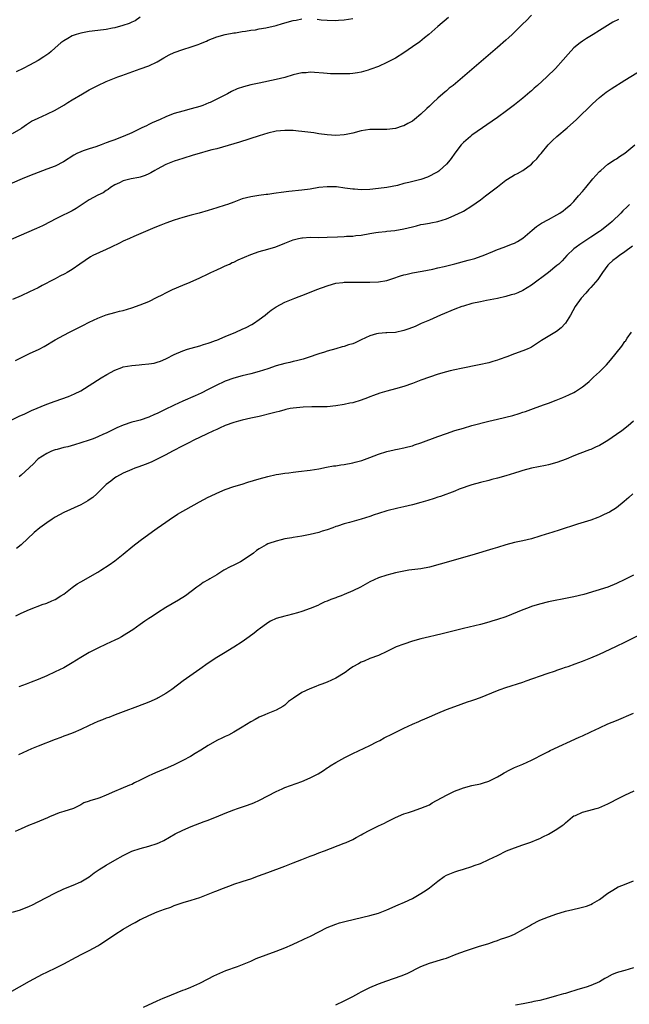
# Model space of a CAD drawing. Units: inches. Extents: x 2556000 to 2559000, y 1527000 to 1530000.
# Drawn here: x 2558461 to 2558604, y 1527739 to 1527970 of the extents above; entities that cross this region are included whole.
import ezdxf

# ---------------------------------------------------------------- set-up
doc = ezdxf.new("R2010")
doc.units = ezdxf.units.IN
doc.header["$MEASUREMENT"] = 0
doc.layers.add('LD25561527_10ft', color=254, linetype='Continuous')

msp = doc.modelspace()

# ---------------------------------------------------------------- linework, layer by layer
at = {"layer": 'LD25561527_10ft'}
for points, elevation in [([(2558581, 1527971.48), (2558579.79, 1527970.21), (2558579, 1527969.47), (2558577, 1527967.5), (2558576.44, 1527967), (2558575.71, 1527966.29), (2558575, 1527965.65), (2558573, 1527963.88), (2558562.57, 1527955), (2558561.68, 1527954.32), (2558561, 1527953.71), (2558560.6, 1527953.4), (2558560.17, 1527953), (2558559, 1527952.02), (2558557.88, 1527951), (2558557, 1527950.15), (2558556.4, 1527949.6), (2558555, 1527948.21), (2558553.5, 1527947), (2558553, 1527946.62), (2558551.96, 1527946.04), (2558551, 1527945.53), (2558550.61, 1527945.39), (2558549, 1527944.9), (2558547, 1527944.65), (2558546.66, 1527944.66), (2558544.66, 1527944.66), (2558543, 1527944.62), (2558541, 1527944.33), (2558539, 1527943.79), (2558537.47, 1527943.47), (2558537, 1527943.35), (2558535, 1527943.26), (2558533, 1527943.4), (2558531, 1527943.64), (2558529.82, 1527943.82), (2558527, 1527944.2), (2558526.24, 1527944.24), (2558525, 1527944.37), (2558523, 1527944.43), (2558521, 1527944.23), (2558519, 1527943.75), (2558517, 1527943.14), (2558512.35, 1527941.65), (2558511, 1527941.25), (2558507, 1527940.11), (2558505.82, 1527939.82), (2558505, 1527939.58), (2558502.86, 1527939), (2558501.44, 1527938.56), (2558499, 1527937.85), (2558497, 1527937.2), (2558495, 1527936.39), (2558493, 1527935.34), (2558492.41, 1527935), (2558491.53, 1527934.47), (2558491, 1527934.21), (2558490.16, 1527933.84), (2558489, 1527933.44), (2558488.65, 1527933.35), (2558486.86, 1527933), (2558485, 1527932.54), (2558484.12, 1527932.12), (2558483, 1527931.62), (2558481.98, 1527931), (2558481.44, 1527930.56), (2558481, 1527930.28), (2558480.25, 1527929.75), (2558479, 1527929.18), (2558477, 1527928.11), (2558473.91, 1527926.09), (2558473, 1527925.51), (2558472.68, 1527925.32), (2558470.09, 1527924.09), (2558469, 1527923.54), (2558468.01, 1527923), (2558466, 1527922), (2558464.62, 1527921.38), (2558455, 1527917.22)], 8200), ([(2558561.52, 1527971), (2558559, 1527968.87), (2558556.88, 1527967), (2558555.85, 1527966.15), (2558554.72, 1527965.28), (2558553, 1527964.05), (2558551, 1527962.67), (2558549, 1527961.42), (2558548.73, 1527961.27), (2558547, 1527960.36), (2558545, 1527959.47), (2558543.22, 1527958.78), (2558543, 1527958.71), (2558542.62, 1527958.62), (2558541, 1527958.13), (2558540.08, 1527957.92), (2558539, 1527957.82), (2558538.28, 1527957.72), (2558536.31, 1527957.69), (2558535, 1527957.7), (2558533.73, 1527957.73), (2558533, 1527957.79), (2558532.11, 1527957.89), (2558529.97, 1527958.03), (2558529, 1527958.08), (2558528.01, 1527957.99), (2558527, 1527957.93), (2558525, 1527957.45), (2558523, 1527956.85), (2558521, 1527956.36), (2558517, 1527955.56), (2558515, 1527955.14), (2558513.31, 1527954.69), (2558511.83, 1527954.17), (2558510.47, 1527953.53), (2558509.5, 1527953), (2558507, 1527951.73), (2558505.45, 1527951), (2558505.13, 1527950.87), (2558503.69, 1527950.31), (2558503, 1527950.07), (2558501, 1527949.46), (2558499, 1527948.95), (2558497, 1527948.4), (2558496, 1527948), (2558495, 1527947.63), (2558493.68, 1527947), (2558491.83, 1527946.17), (2558491, 1527945.77), (2558490.47, 1527945.53), (2558489.41, 1527945), (2558487, 1527943.86), (2558485, 1527942.96), (2558483.59, 1527942.41), (2558483, 1527942.22), (2558482.12, 1527941.88), (2558481, 1527941.46), (2558479.8, 1527941), (2558478.59, 1527940.58), (2558477, 1527940.11), (2558475.61, 1527939.61), (2558475, 1527939.42), (2558474.1, 1527939), (2558473.39, 1527938.61), (2558470.96, 1527937.04), (2558469, 1527936.05), (2558467, 1527935.27), (2558465, 1527934.55), (2558463, 1527933.75), (2558461.21, 1527933), (2558456.56, 1527931)], 8190), ([(2558459, 1527943.67), (2558461, 1527944.89), (2558461.18, 1527945), (2558462.22, 1527945.78), (2558463.44, 1527946.56), (2558465, 1527947.33), (2558467, 1527948.21), (2558469, 1527949.21), (2558471, 1527950.38), (2558472, 1527951), (2558473, 1527951.58), (2558475.4, 1527953), (2558477, 1527953.93), (2558479.01, 1527955), (2558481, 1527955.9), (2558483.76, 1527957), (2558484.66, 1527957.34), (2558489, 1527958.89), (2558491, 1527959.64), (2558493, 1527960.57), (2558494.54, 1527961.46), (2558495.83, 1527962.17), (2558497, 1527962.71), (2558499, 1527963.44), (2558501, 1527964.05), (2558502.65, 1527964.65), (2558503, 1527964.77), (2558503.59, 1527965), (2558504.57, 1527965.43), (2558505, 1527965.64), (2558506.01, 1527966), (2558507, 1527966.41), (2558509, 1527966.95), (2558511, 1527967.35), (2558511.38, 1527967.38), (2558513, 1527967.66), (2558513.73, 1527967.73), (2558515, 1527967.96), (2558516.09, 1527968.09), (2558517, 1527968.27), (2558518.51, 1527968.52), (2558521, 1527969.09), (2558522.47, 1527969.53), (2558525, 1527970.25), (2558525.65, 1527970.35), (2558527, 1527970.63)], 8180), ([(2558601.5, 1527970.5), (2558600.16, 1527969.84), (2558598.89, 1527969.11), (2558597, 1527967.93), (2558595.55, 1527967), (2558593.97, 1527966.03), (2558593, 1527965.41), (2558592.45, 1527965), (2558591, 1527963.8), (2558589.64, 1527962.36), (2558588.47, 1527961), (2558586.67, 1527959), (2558584.66, 1527957), (2558582.45, 1527955), (2558581.66, 1527954.34), (2558581, 1527953.73), (2558580.6, 1527953.4), (2558579, 1527952.02), (2558577, 1527950.4), (2558575.18, 1527949), (2558573, 1527947.45), (2558567, 1527943.29), (2558566.64, 1527943), (2558565, 1527941.55), (2558564.73, 1527941.27), (2558564.5, 1527941), (2558563, 1527939.05), (2558562.15, 1527937.85), (2558561.5, 1527937), (2558561, 1527936.46), (2558559.42, 1527935), (2558559.19, 1527934.81), (2558559, 1527934.69), (2558558.38, 1527934.38), (2558557, 1527933.63), (2558556.56, 1527933.44), (2558555, 1527932.91), (2558552.19, 1527932.19), (2558551, 1527931.9), (2558549.5, 1527931.5), (2558547, 1527930.98), (2558545, 1527930.73), (2558543, 1527930.55), (2558541, 1527930.48), (2558539.42, 1527930.58), (2558539, 1527930.59), (2558537.13, 1527930.87), (2558535.13, 1527931.13), (2558533, 1527931.18), (2558531, 1527931), (2558529, 1527930.64), (2558527, 1527930.35), (2558523.96, 1527930.04), (2558522.18, 1527929.82), (2558521, 1527929.64), (2558520.42, 1527929.58), (2558519, 1527929.38), (2558518.65, 1527929.35), (2558516.88, 1527929.12), (2558515, 1527928.82), (2558513, 1527928.3), (2558511, 1527927.56), (2558509.56, 1527927), (2558509, 1527926.81), (2558507, 1527926.18), (2558505, 1527925.59), (2558502.88, 1527925), (2558501, 1527924.5), (2558499, 1527923.94), (2558497, 1527923.31), (2558495, 1527922.61), (2558493.83, 1527922.17), (2558492.41, 1527921.59), (2558487.48, 1527919.48), (2558486.51, 1527919), (2558485, 1527918.34), (2558484.11, 1527917.89), (2558482.15, 1527917), (2558481, 1527916.43), (2558477.83, 1527915), (2558477.31, 1527914.69), (2558474.77, 1527913), (2558473, 1527911.69), (2558471.81, 1527911), (2558471.28, 1527910.71), (2558470.12, 1527910.12), (2558469, 1527909.52), (2558468.67, 1527909.33), (2558465.94, 1527907.94), (2558465, 1527907.44), (2558463, 1527906.45), (2558461, 1527905.49), (2558459, 1527904.64)], 8210), ([(2558489, 1527971.01), (2558487.78, 1527970.22), (2558487, 1527969.88), (2558486.42, 1527969.58), (2558484.93, 1527969.07), (2558483, 1527968.55), (2558482.46, 1527968.46), (2558481, 1527968.17), (2558479, 1527967.89), (2558477, 1527967.64), (2558475, 1527967.3), (2558473.94, 1527967), (2558473, 1527966.65), (2558471.97, 1527966.03), (2558471, 1527965.49), (2558470.32, 1527965), (2558469, 1527963.84), (2558468.02, 1527963), (2558467.48, 1527962.52), (2558466.3, 1527961.7), (2558465, 1527960.87), (2558463, 1527959.78), (2558461.44, 1527959), (2558459.83, 1527958.17)], 8170), ([(2558530.59, 1527970.59), (2558531.55, 1527970.45), (2558533, 1527970.3), (2558535, 1527970.26), (2558535.67, 1527970.33), (2558537, 1527970.42), (2558539, 1527970.73)], 8180), ([(2558459.66, 1527890.34), (2558463, 1527891.94), (2558465.27, 1527893), (2558466.4, 1527893.6), (2558469, 1527895.18), (2558471, 1527896.28), (2558472.4, 1527897), (2558475.47, 1527898.53), (2558477, 1527899.32), (2558479, 1527900.26), (2558481, 1527901.02), (2558483, 1527901.6), (2558484.11, 1527901.89), (2558485, 1527902.11), (2558487, 1527902.68), (2558489, 1527903.38), (2558491, 1527904.23), (2558493, 1527905.25), (2558494.2, 1527905.8), (2558495, 1527906.25), (2558495.53, 1527906.47), (2558496.59, 1527907), (2558499, 1527908), (2558500.76, 1527908.76), (2558503, 1527909.76), (2558505, 1527910.71), (2558505.57, 1527911), (2558507, 1527911.67), (2558508.2, 1527912.2), (2558509, 1527912.57), (2558509.96, 1527913), (2558510.66, 1527913.34), (2558511, 1527913.47), (2558512.04, 1527913.96), (2558515, 1527915.26), (2558517, 1527915.94), (2558519, 1527916.48), (2558520.92, 1527917.08), (2558523, 1527917.9), (2558523.77, 1527918.23), (2558525, 1527918.69), (2558526.2, 1527919), (2558527, 1527919.17), (2558527.17, 1527919.17), (2558529, 1527919.28), (2558531, 1527919.26), (2558533, 1527919.29), (2558535.43, 1527919.43), (2558537, 1527919.5), (2558537.55, 1527919.55), (2558539, 1527919.58), (2558539.69, 1527919.69), (2558541, 1527919.78), (2558543, 1527920.16), (2558544.4, 1527920.4), (2558545, 1527920.53), (2558546.67, 1527920.67), (2558547, 1527920.74), (2558548.91, 1527920.91), (2558551, 1527921.27), (2558553, 1527921.77), (2558554, 1527922), (2558555, 1527922.28), (2558555.64, 1527922.36), (2558557, 1527922.64), (2558557.32, 1527922.68), (2558559, 1527923.04), (2558561, 1527923.65), (2558562.11, 1527924.11), (2558563, 1527924.46), (2558564.71, 1527925.29), (2558565, 1527925.45), (2558567, 1527926.69), (2558569, 1527928.11), (2558570.2, 1527929), (2558571.78, 1527930.22), (2558573, 1527931.18), (2558575, 1527932.69), (2558576.43, 1527933.57), (2558577, 1527933.95), (2558577.71, 1527934.29), (2558579, 1527935.02), (2558581, 1527936.45), (2558581.53, 1527937), (2558582.24, 1527937.76), (2558583, 1527938.66), (2558583.26, 1527939), (2558584.93, 1527941), (2558585.96, 1527942.04), (2558587.01, 1527942.99), (2558589.38, 1527945), (2558591.57, 1527947), (2558595.35, 1527950.65), (2558597, 1527952.15), (2558598.6, 1527953.4), (2558599.78, 1527954.22), (2558603, 1527956.22), (2558607.2, 1527958.8)], 8220), ([(2558456.05, 1527875), (2558460.71, 1527877.29), (2558461.74, 1527877.74), (2558463, 1527878.35), (2558463.42, 1527878.58), (2558467, 1527880.03), (2558469, 1527880.79), (2558472.11, 1527881.89), (2558473.53, 1527882.47), (2558475, 1527883.22), (2558479.79, 1527886.21), (2558481.11, 1527887), (2558483, 1527888.07), (2558484.7, 1527888.7), (2558485, 1527888.83), (2558487, 1527889.15), (2558488.73, 1527889.27), (2558489.35, 1527889.35), (2558491, 1527889.5), (2558492.27, 1527889.73), (2558493, 1527889.93), (2558493.8, 1527890.2), (2558495, 1527890.72), (2558495.2, 1527890.8), (2558497, 1527891.74), (2558499, 1527892.63), (2558500.12, 1527893), (2558501, 1527893.26), (2558503, 1527893.78), (2558503.92, 1527894.08), (2558505, 1527894.39), (2558505.43, 1527894.57), (2558506.71, 1527895), (2558507, 1527895.11), (2558509, 1527895.98), (2558511.52, 1527897), (2558513, 1527897.65), (2558513.92, 1527898.08), (2558515.23, 1527898.77), (2558515.62, 1527899), (2558517, 1527899.97), (2558518.37, 1527901), (2558519, 1527901.52), (2558519.83, 1527902.17), (2558521, 1527902.96), (2558523, 1527904.01), (2558525.36, 1527905), (2558528, 1527906), (2558530.52, 1527907), (2558533, 1527907.9), (2558534.24, 1527908.24), (2558535, 1527908.47), (2558536.67, 1527908.67), (2558537, 1527908.73), (2558538.73, 1527908.73), (2558539, 1527908.75), (2558540.7, 1527908.7), (2558541, 1527908.71), (2558543, 1527908.7), (2558545, 1527908.78), (2558547, 1527909.14), (2558548.43, 1527909.57), (2558550.23, 1527910.23), (2558551, 1527910.47), (2558551.44, 1527910.56), (2558553.04, 1527910.96), (2558555.31, 1527911.31), (2558557.82, 1527911.82), (2558559, 1527912.12), (2558560.45, 1527912.45), (2558563, 1527913.06), (2558566.12, 1527913.88), (2558567.68, 1527914.32), (2558569.18, 1527914.82), (2558569.66, 1527915), (2558571.96, 1527915.96), (2558573, 1527916.42), (2558574.62, 1527917), (2558576.33, 1527917.67), (2558577, 1527917.94), (2558577.72, 1527918.28), (2558579, 1527919.05), (2558581.21, 1527921), (2558582.18, 1527921.82), (2558583.38, 1527922.62), (2558585, 1527923.48), (2558587, 1527924.58), (2558587.68, 1527925), (2558588.46, 1527925.54), (2558589, 1527925.95), (2558590.26, 1527927), (2558591, 1527927.73), (2558592.11, 1527929), (2558593, 1527930.04), (2558593.76, 1527931), (2558595.47, 1527933), (2558596.16, 1527933.84), (2558597, 1527934.72), (2558597.31, 1527935), (2558599, 1527936.47), (2558600.51, 1527937.49), (2558601, 1527937.75), (2558601.72, 1527938.28), (2558603, 1527939.08), (2558605.35, 1527941)], 8230), ([(2558604.06, 1527927), (2558603.51, 1527926.49), (2558602.5, 1527925.5), (2558602.04, 1527925), (2558599.96, 1527923), (2558599.46, 1527922.54), (2558598.36, 1527921.64), (2558597.52, 1527921), (2558597, 1527920.63), (2558595, 1527919.28), (2558592.4, 1527917.6), (2558591.54, 1527917), (2558591, 1527916.54), (2558589.31, 1527915), (2558588.21, 1527913.79), (2558587.41, 1527913), (2558587, 1527912.63), (2558584.99, 1527911), (2558581, 1527908.02), (2558579, 1527906.75), (2558577.77, 1527906.23), (2558577, 1527905.92), (2558576.26, 1527905.74), (2558575, 1527905.39), (2558573, 1527904.92), (2558570.4, 1527904.4), (2558569, 1527904.15), (2558567, 1527903.71), (2558565, 1527903.13), (2558564.63, 1527903), (2558563, 1527902.37), (2558559.65, 1527901), (2558557, 1527899.81), (2558555.1, 1527899), (2558553.65, 1527898.35), (2558552.2, 1527897.8), (2558551, 1527897.38), (2558549, 1527896.92), (2558547, 1527896.8), (2558546.8, 1527896.8), (2558545, 1527896.67), (2558544.57, 1527896.57), (2558543, 1527896.11), (2558541, 1527895.16), (2558539.52, 1527894.48), (2558539, 1527894.26), (2558538.02, 1527893.98), (2558537, 1527893.63), (2558536.47, 1527893.53), (2558535, 1527893.1), (2558533, 1527892.55), (2558532.32, 1527892.32), (2558531, 1527891.9), (2558528.47, 1527891), (2558527.35, 1527890.65), (2558525.77, 1527890.23), (2558525, 1527890.06), (2558524.15, 1527889.85), (2558523, 1527889.59), (2558521, 1527889.03), (2558519, 1527888.37), (2558517, 1527887.75), (2558515, 1527887.22), (2558513, 1527886.73), (2558511, 1527886.16), (2558509, 1527885.44), (2558508.7, 1527885.3), (2558507, 1527884.52), (2558505, 1527883.5), (2558503.33, 1527882.67), (2558501.96, 1527882.04), (2558499, 1527880.74), (2558497, 1527879.82), (2558494.69, 1527878.69), (2558493, 1527877.89), (2558492.34, 1527877.66), (2558491, 1527876.97), (2558489, 1527876.33), (2558488.06, 1527876.06), (2558487, 1527875.79), (2558485, 1527875.11), (2558483.52, 1527874.47), (2558481, 1527873.24), (2558480.4, 1527873), (2558479, 1527872.35), (2558477.94, 1527871.94), (2558477, 1527871.6), (2558475, 1527870.94), (2558473.53, 1527870.47), (2558471.95, 1527870.05), (2558471, 1527869.84), (2558469.43, 1527869.43), (2558469, 1527869.31), (2558468.79, 1527869.21), (2558468.14, 1527869), (2558467, 1527868.47), (2558465, 1527867.17), (2558464.79, 1527867), (2558463.94, 1527866.06), (2558463, 1527865.17), (2558462.92, 1527865.08), (2558461, 1527863.37), (2558460.5, 1527863)], 8240), ([(2558604.79, 1527917.21), (2558603, 1527915.85), (2558601.73, 1527915), (2558601, 1527914.46), (2558600.17, 1527913.83), (2558599.19, 1527913), (2558599, 1527912.76), (2558597.75, 1527911), (2558596.66, 1527909.34), (2558595, 1527907.49), (2558594.48, 1527907), (2558593.81, 1527906.19), (2558592.67, 1527905), (2558591.29, 1527903), (2558590.16, 1527901), (2558589, 1527899.13), (2558588.91, 1527899), (2558588, 1527898), (2558586.87, 1527897.13), (2558583.34, 1527895), (2558581, 1527893.49), (2558580.69, 1527893.31), (2558580.03, 1527893), (2558579, 1527892.57), (2558577, 1527891.88), (2558575.21, 1527891.21), (2558573.43, 1527890.57), (2558573, 1527890.4), (2558571.91, 1527890.09), (2558571, 1527889.81), (2558568.71, 1527889.29), (2558564.45, 1527888.45), (2558563, 1527888.14), (2558561.88, 1527887.88), (2558561, 1527887.64), (2558559.07, 1527887.07), (2558557, 1527886.39), (2558555, 1527885.7), (2558553, 1527884.94), (2558551, 1527884.23), (2558549, 1527883.64), (2558547, 1527883.11), (2558545.36, 1527882.64), (2558543.87, 1527882.13), (2558543, 1527881.76), (2558542.44, 1527881.56), (2558541, 1527880.98), (2558539, 1527880.39), (2558538.26, 1527880.26), (2558537, 1527879.97), (2558535, 1527879.63), (2558533, 1527879.44), (2558531, 1527879.39), (2558529.39, 1527879.39), (2558527.35, 1527879.35), (2558525, 1527879.14), (2558524.25, 1527879), (2558523.22, 1527878.78), (2558523, 1527878.75), (2558521.64, 1527878.36), (2558521, 1527878.21), (2558520.06, 1527877.94), (2558517, 1527877.17), (2558515, 1527876.73), (2558513, 1527876.31), (2558512.08, 1527876.08), (2558511, 1527875.78), (2558509, 1527875.05), (2558507.62, 1527874.38), (2558507, 1527874.12), (2558506.25, 1527873.75), (2558504.58, 1527873), (2558501.57, 1527871.57), (2558500.4, 1527871), (2558499.48, 1527870.52), (2558499, 1527870.29), (2558496.56, 1527869), (2558495, 1527868.12), (2558493, 1527867.14), (2558492.68, 1527867), (2558491.55, 1527866.45), (2558490.15, 1527865.85), (2558488.69, 1527865.31), (2558487.74, 1527865), (2558487, 1527864.7), (2558485, 1527863.84), (2558483.42, 1527863), (2558483, 1527862.71), (2558482.08, 1527861.92), (2558481, 1527861.14), (2558480.84, 1527861), (2558478.78, 1527859), (2558477.86, 1527858.14), (2558477, 1527857.57), (2558476.68, 1527857.32), (2558475, 1527856.42), (2558471, 1527854.56), (2558469, 1527853.49), (2558468.28, 1527853), (2558467, 1527852.18), (2558465.42, 1527851), (2558464.08, 1527849.92), (2558461, 1527846.95), (2558459.87, 1527846.13)], 8250), ([(2558459.73, 1527830.27), (2558461, 1527830.92), (2558463, 1527831.76), (2558466.2, 1527833), (2558466.79, 1527833.21), (2558467, 1527833.27), (2558468.18, 1527833.82), (2558469, 1527834.15), (2558470.36, 1527835), (2558471, 1527835.42), (2558473, 1527836.94), (2558474.19, 1527837.81), (2558475, 1527838.31), (2558479, 1527840.56), (2558479.74, 1527841), (2558481.69, 1527842.31), (2558483, 1527843.24), (2558485, 1527844.82), (2558487.3, 1527846.7), (2558489, 1527848.02), (2558491.88, 1527850.12), (2558493, 1527850.88), (2558495, 1527852.31), (2558496.58, 1527853.42), (2558497, 1527853.67), (2558497.8, 1527854.2), (2558502.92, 1527857.08), (2558505, 1527858.19), (2558505.55, 1527858.45), (2558507, 1527859.16), (2558509, 1527859.99), (2558511, 1527860.67), (2558513, 1527861.28), (2558514.29, 1527861.71), (2558517, 1527862.48), (2558519, 1527863.01), (2558521, 1527863.49), (2558521.57, 1527863.57), (2558523, 1527863.82), (2558523.92, 1527863.92), (2558525, 1527864.07), (2558526.19, 1527864.19), (2558529, 1527864.55), (2558531, 1527864.88), (2558532.77, 1527865.23), (2558534.48, 1527865.52), (2558535, 1527865.58), (2558536.21, 1527865.79), (2558537, 1527865.89), (2558539, 1527866.27), (2558539.59, 1527866.41), (2558541.15, 1527866.85), (2558543, 1527867.53), (2558545, 1527868.3), (2558547, 1527868.94), (2558548.71, 1527869.29), (2558549, 1527869.37), (2558549.48, 1527869.48), (2558551, 1527869.77), (2558551.96, 1527870.04), (2558553, 1527870.29), (2558553.52, 1527870.48), (2558555, 1527870.94), (2558559, 1527872.44), (2558561, 1527873.16), (2558563, 1527873.84), (2558565, 1527874.45), (2558567, 1527875.01), (2558571, 1527876.05), (2558573, 1527876.56), (2558576.6, 1527877.4), (2558578.14, 1527877.86), (2558579, 1527878.14), (2558579.63, 1527878.37), (2558581.47, 1527879), (2558583.86, 1527879.86), (2558585, 1527880.28), (2558586.85, 1527881), (2558588.37, 1527881.63), (2558589.77, 1527882.23), (2558591, 1527882.8), (2558591.35, 1527883), (2558593, 1527884.1), (2558594.1, 1527885), (2558594.58, 1527885.42), (2558595, 1527885.79), (2558595.61, 1527886.39), (2558597, 1527887.66), (2558598.32, 1527889), (2558598.67, 1527889.33), (2558599.63, 1527890.37), (2558602.3, 1527893.7), (2558603, 1527894.76), (2558603.11, 1527894.89), (2558603.55, 1527895.55), (2558604.57, 1527897)], 8260), ([(2558605, 1527876.06), (2558603.79, 1527875), (2558602.23, 1527873.77), (2558601, 1527872.89), (2558599, 1527871.52), (2558597, 1527870.35), (2558596.07, 1527869.93), (2558595, 1527869.43), (2558594.68, 1527869.32), (2558592.42, 1527868.42), (2558591, 1527867.89), (2558589.16, 1527867.16), (2558587, 1527866.36), (2558585, 1527865.79), (2558584.35, 1527865.65), (2558581, 1527865.04), (2558579, 1527864.47), (2558578.24, 1527864.24), (2558577, 1527863.81), (2558575, 1527863.21), (2558573, 1527862.67), (2558571.67, 1527862.33), (2558571, 1527862.14), (2558569, 1527861.64), (2558567, 1527861.1), (2558564.04, 1527860.04), (2558563, 1527859.62), (2558559.63, 1527858.37), (2558559, 1527858.18), (2558558.13, 1527857.87), (2558556.61, 1527857.39), (2558555, 1527856.91), (2558553, 1527856.38), (2558551, 1527855.9), (2558549.6, 1527855.6), (2558546.98, 1527855), (2558545, 1527854.38), (2558543.99, 1527854.01), (2558543, 1527853.68), (2558541, 1527852.99), (2558538.22, 1527852.22), (2558537, 1527851.93), (2558535.37, 1527851.37), (2558535, 1527851.26), (2558534.31, 1527851), (2558533, 1527850.54), (2558531.81, 1527850.19), (2558531, 1527849.9), (2558529, 1527849.39), (2558527, 1527849.03), (2558525, 1527848.72), (2558524.65, 1527848.65), (2558523, 1527848.36), (2558522.12, 1527848.12), (2558521, 1527847.88), (2558519.26, 1527847.26), (2558519, 1527847.18), (2558518.63, 1527847), (2558517, 1527846.07), (2558516.37, 1527845.63), (2558515.64, 1527845), (2558513, 1527843.25), (2558512.57, 1527843), (2558511, 1527842.22), (2558510.16, 1527841.84), (2558508.67, 1527841), (2558507, 1527839.92), (2558505.36, 1527839), (2558505.15, 1527838.85), (2558505, 1527838.73), (2558503.84, 1527838.16), (2558503, 1527837.49), (2558502.3, 1527837), (2558501, 1527836.05), (2558499.68, 1527835), (2558498.02, 1527833.98), (2558495, 1527832.22), (2558493.1, 1527831), (2558491.84, 1527830.16), (2558491, 1527829.63), (2558490.12, 1527829), (2558489, 1527828.25), (2558487.25, 1527827), (2558485.89, 1527826.11), (2558484.62, 1527825.38), (2558483.91, 1527825), (2558483, 1527824.55), (2558481, 1527823.64), (2558479, 1527822.68), (2558477, 1527821.64), (2558476.59, 1527821.41), (2558475, 1527820.48), (2558473, 1527819.24), (2558471, 1527818.1), (2558469, 1527817.12), (2558467, 1527816.19), (2558465, 1527815.32), (2558463.33, 1527814.67), (2558462.21, 1527814.21), (2558460.43, 1527813.57)], 8270), ([(2558604.83, 1527859), (2558603.91, 1527858.09), (2558602.85, 1527857.15), (2558601, 1527855.7), (2558599.34, 1527854.66), (2558598.11, 1527854.11), (2558597, 1527853.56), (2558596.61, 1527853.39), (2558595, 1527852.82), (2558591.85, 1527851.85), (2558587.54, 1527850.46), (2558586, 1527850), (2558585, 1527849.66), (2558584.48, 1527849.52), (2558583, 1527849), (2558581, 1527848.41), (2558579, 1527847.95), (2558577, 1527847.53), (2558575, 1527847.01), (2558573, 1527846.39), (2558571.95, 1527846.05), (2558567, 1527844.58), (2558559.57, 1527842.43), (2558557, 1527841.76), (2558555, 1527841.37), (2558552.14, 1527841), (2558551, 1527840.83), (2558549, 1527840.4), (2558548.17, 1527840.17), (2558547, 1527839.89), (2558545, 1527839.25), (2558543, 1527838.28), (2558540.81, 1527837), (2558539, 1527836.14), (2558537, 1527835.29), (2558536.28, 1527835), (2558535.34, 1527834.66), (2558535, 1527834.53), (2558533.86, 1527834.14), (2558533, 1527833.75), (2558532.43, 1527833.57), (2558531.32, 1527833), (2558530.74, 1527832.74), (2558529, 1527832.01), (2558527, 1527831.29), (2558525.99, 1527831), (2558523.61, 1527830.39), (2558523, 1527830.25), (2558521, 1527829.67), (2558519.6, 1527829), (2558519, 1527828.68), (2558517, 1527827.19), (2558516.76, 1527827), (2558515.81, 1527826.19), (2558514.66, 1527825.34), (2558513, 1527824.17), (2558511.05, 1527822.95), (2558508.55, 1527821.45), (2558507.81, 1527821), (2558507, 1527820.47), (2558505, 1527819.13), (2558503, 1527817.76), (2558499.12, 1527815), (2558496.4, 1527813), (2558495, 1527812.05), (2558493.24, 1527811), (2558493, 1527810.87), (2558491, 1527810), (2558488.35, 1527809), (2558485, 1527807.71), (2558483.09, 1527807), (2558481.58, 1527806.42), (2558481, 1527806.21), (2558480.14, 1527805.86), (2558479, 1527805.45), (2558477.98, 1527805), (2558477, 1527804.54), (2558475, 1527803.55), (2558473.22, 1527802.78), (2558471.77, 1527802.23), (2558471, 1527801.98), (2558470.31, 1527801.69), (2558469, 1527801.22), (2558465, 1527799.67), (2558463.4, 1527799), (2558460.39, 1527797.61)], 8280), ([(2558605, 1527839.89), (2558603, 1527838.85), (2558601, 1527837.89), (2558599, 1527837.06), (2558596.17, 1527836.17), (2558593.33, 1527835.33), (2558591, 1527834.76), (2558587.86, 1527834.14), (2558587, 1527833.99), (2558585, 1527833.59), (2558582.94, 1527833.06), (2558581, 1527832.46), (2558580.11, 1527832.11), (2558579, 1527831.72), (2558575, 1527830.09), (2558573, 1527829.4), (2558571.69, 1527829), (2558571, 1527828.8), (2558569, 1527828.29), (2558565, 1527827.31), (2558561.58, 1527826.42), (2558559.98, 1527826.02), (2558558.36, 1527825.64), (2558557, 1527825.35), (2558555, 1527824.9), (2558553, 1527824.34), (2558551, 1527823.66), (2558549.22, 1527823), (2558547, 1527821.93), (2558545, 1527820.99), (2558543, 1527820.22), (2558541.66, 1527819.66), (2558541, 1527819.41), (2558540.31, 1527819), (2558539, 1527818.27), (2558538.23, 1527817.77), (2558537.2, 1527817), (2558535, 1527815.66), (2558533, 1527814.71), (2558531.74, 1527814.26), (2558531, 1527813.95), (2558530.29, 1527813.71), (2558528.86, 1527813.14), (2558527, 1527812.25), (2558525.04, 1527810.96), (2558523.87, 1527810.13), (2558523, 1527809.31), (2558522.56, 1527809), (2558521, 1527808.13), (2558519, 1527807.33), (2558518.28, 1527807), (2558517, 1527806.47), (2558516.07, 1527805.93), (2558515, 1527805.36), (2558513, 1527804.12), (2558511.03, 1527802.97), (2558509.73, 1527802.27), (2558509, 1527801.9), (2558508.38, 1527801.62), (2558507, 1527800.95), (2558505, 1527799.82), (2558503.28, 1527798.72), (2558501.91, 1527797.91), (2558500.79, 1527797.21), (2558499, 1527796.25), (2558497, 1527795.25), (2558495.45, 1527794.55), (2558492.6, 1527793.4), (2558491.72, 1527793), (2558491, 1527792.66), (2558490.26, 1527792.26), (2558489, 1527791.62), (2558487.63, 1527791), (2558487, 1527790.67), (2558486.45, 1527790.45), (2558484.42, 1527789.58), (2558482.95, 1527789), (2558481, 1527788.11), (2558479.52, 1527787.52), (2558479, 1527787.33), (2558477.18, 1527786.82), (2558477, 1527786.7), (2558475.71, 1527786.29), (2558475, 1527785.85), (2558474.44, 1527785.56), (2558473.3, 1527785), (2558471, 1527784.3), (2558469.96, 1527783.96), (2558469, 1527783.58), (2558467.65, 1527783), (2558467.18, 1527782.82), (2558464.39, 1527781.61), (2558462.76, 1527781), (2558461, 1527780.25), (2558459.56, 1527779.56)], 8290), ([(2558459, 1527760.62), (2558460.82, 1527761.18), (2558463, 1527762.05), (2558463.63, 1527762.37), (2558465.01, 1527763.01), (2558468.92, 1527765.08), (2558471, 1527766.1), (2558473.21, 1527767), (2558475, 1527767.78), (2558477, 1527768.93), (2558478.16, 1527769.84), (2558479.35, 1527770.65), (2558481, 1527771.7), (2558483, 1527772.86), (2558485, 1527773.97), (2558487, 1527774.95), (2558489, 1527775.61), (2558491, 1527776.11), (2558493, 1527776.74), (2558493.57, 1527777), (2558494.53, 1527777.47), (2558497.25, 1527779), (2558499, 1527779.87), (2558501, 1527780.76), (2558503, 1527781.55), (2558504.07, 1527781.93), (2558505, 1527782.28), (2558505.54, 1527782.46), (2558506.91, 1527783), (2558509, 1527783.88), (2558511, 1527784.69), (2558511.89, 1527785), (2558514.24, 1527785.76), (2558515.69, 1527786.31), (2558517.07, 1527786.93), (2558519, 1527787.94), (2558520.98, 1527789.02), (2558522.35, 1527789.65), (2558523, 1527789.93), (2558527, 1527791.36), (2558529, 1527792.23), (2558530.82, 1527793.18), (2558532.08, 1527793.92), (2558533, 1527794.55), (2558533.28, 1527794.72), (2558533.7, 1527795), (2558535, 1527795.81), (2558537.12, 1527797), (2558539, 1527797.92), (2558543, 1527799.84), (2558544.67, 1527800.67), (2558545.32, 1527801), (2558546.4, 1527801.6), (2558547, 1527801.89), (2558547.73, 1527802.27), (2558551, 1527803.89), (2558553, 1527804.8), (2558554.53, 1527805.47), (2558555, 1527805.69), (2558555.93, 1527806.07), (2558557, 1527806.58), (2558559, 1527807.43), (2558561, 1527808.24), (2558562.98, 1527809), (2558565.96, 1527810.04), (2558567, 1527810.39), (2558567.44, 1527810.56), (2558569, 1527811.12), (2558573, 1527812.74), (2558573.69, 1527813), (2558575, 1527813.47), (2558579, 1527814.71), (2558579.78, 1527815), (2558584.71, 1527816.71), (2558586.64, 1527817.36), (2558587, 1527817.5), (2558588.13, 1527817.87), (2558589, 1527818.2), (2558589.62, 1527818.38), (2558591.3, 1527819), (2558593, 1527819.6), (2558595, 1527820.41), (2558597, 1527821.29), (2558599.52, 1527822.47), (2558601, 1527823.19), (2558603, 1527824.12), (2558606.25, 1527825.75)], 8300), ([(2558458.23, 1527741.77), (2558463, 1527744.4), (2558465, 1527745.53), (2558465.99, 1527746.01), (2558467, 1527746.53), (2558467.34, 1527746.66), (2558469, 1527747.44), (2558469.92, 1527747.92), (2558471, 1527748.45), (2558473.93, 1527750.07), (2558475.23, 1527750.77), (2558477, 1527751.63), (2558479, 1527752.69), (2558479.5, 1527753), (2558482.47, 1527755), (2558483, 1527755.37), (2558485, 1527756.66), (2558487, 1527757.77), (2558487.82, 1527758.18), (2558489, 1527758.87), (2558489.25, 1527759), (2558491, 1527759.82), (2558493, 1527760.67), (2558493.84, 1527761), (2558494.7, 1527761.3), (2558496.17, 1527761.83), (2558497, 1527762.16), (2558499.09, 1527762.91), (2558501, 1527763.45), (2558503, 1527764.07), (2558505, 1527764.82), (2558506.54, 1527765.46), (2558507, 1527765.63), (2558507.97, 1527766.03), (2558510.49, 1527767), (2558511, 1527767.18), (2558513, 1527767.83), (2558514.25, 1527768.25), (2558515, 1527768.47), (2558516.85, 1527769.15), (2558519, 1527769.98), (2558523, 1527771.42), (2558525, 1527772.21), (2558527, 1527773.04), (2558529, 1527773.82), (2558529.88, 1527774.12), (2558531, 1527774.54), (2558532.32, 1527775), (2558537, 1527776.81), (2558537.44, 1527777), (2558539, 1527777.72), (2558539.81, 1527778.19), (2558541, 1527778.8), (2558541.34, 1527779), (2558543, 1527779.88), (2558545, 1527780.9), (2558546.45, 1527781.55), (2558547, 1527781.89), (2558547.79, 1527782.21), (2558549, 1527782.91), (2558551, 1527783.7), (2558552.08, 1527784.08), (2558553, 1527784.36), (2558555, 1527785.04), (2558557, 1527785.89), (2558557.69, 1527786.31), (2558561, 1527788.11), (2558562.94, 1527789.06), (2558564.38, 1527789.62), (2558565, 1527789.84), (2558567, 1527790.39), (2558569, 1527790.8), (2558569.71, 1527791), (2558571, 1527791.4), (2558573, 1527792.44), (2558573.95, 1527793), (2558574.6, 1527793.4), (2558575.9, 1527794.1), (2558577, 1527794.6), (2558579, 1527795.45), (2558581, 1527796.39), (2558584.05, 1527797.95), (2558585, 1527798.4), (2558585.4, 1527798.6), (2558592.25, 1527801.75), (2558593, 1527802.07), (2558595, 1527803.02), (2558597, 1527803.99), (2558599, 1527804.88), (2558601, 1527805.68), (2558605, 1527807.37)], 8310), ([(2558489.74, 1527738.26), (2558493, 1527739.81), (2558494.39, 1527740.39), (2558495, 1527740.66), (2558499, 1527742.25), (2558499.56, 1527742.44), (2558500.88, 1527743), (2558503, 1527743.95), (2558504.95, 1527744.95), (2558506.35, 1527745.65), (2558507, 1527745.99), (2558509.13, 1527746.87), (2558511.85, 1527747.85), (2558515, 1527749.13), (2558516.3, 1527749.7), (2558521, 1527751.43), (2558523, 1527752.23), (2558524.82, 1527753), (2558526.28, 1527753.72), (2558527, 1527754), (2558527.67, 1527754.33), (2558529.05, 1527754.95), (2558531, 1527756.01), (2558533, 1527757.05), (2558535, 1527757.83), (2558535.88, 1527758.12), (2558537.46, 1527758.54), (2558543, 1527759.86), (2558545, 1527760.41), (2558547, 1527761.15), (2558549.65, 1527762.35), (2558551.16, 1527763), (2558553, 1527763.87), (2558555, 1527764.97), (2558556.21, 1527765.79), (2558557, 1527766.35), (2558557.85, 1527767), (2558559, 1527767.92), (2558560.51, 1527769), (2558561, 1527769.3), (2558563, 1527770.14), (2558563.67, 1527770.33), (2558565, 1527770.74), (2558567, 1527771.33), (2558567.56, 1527771.56), (2558569, 1527772.07), (2558571, 1527772.99), (2558573, 1527773.98), (2558575.13, 1527775), (2558577, 1527775.76), (2558579, 1527776.47), (2558580.89, 1527777.11), (2558582.33, 1527777.67), (2558583, 1527777.97), (2558583.68, 1527778.32), (2558585, 1527778.92), (2558587, 1527780.1), (2558588.26, 1527781), (2558588.68, 1527781.32), (2558589, 1527781.61), (2558590.66, 1527783), (2558591, 1527783.23), (2558591.38, 1527783.38), (2558593, 1527784.11), (2558594.49, 1527784.49), (2558596.19, 1527785), (2558596.83, 1527785.17), (2558598.26, 1527785.74), (2558599, 1527786.1), (2558599.62, 1527786.38), (2558601.28, 1527787.28), (2558603, 1527788.14), (2558605.15, 1527789.15)], 8320), ([(2558535, 1527738.87), (2558537, 1527739.8), (2558539, 1527740.81), (2558540.43, 1527741.57), (2558541, 1527741.9), (2558543, 1527742.91), (2558545, 1527743.74), (2558547, 1527744.46), (2558550.36, 1527745.64), (2558551.79, 1527746.21), (2558555, 1527747.81), (2558557, 1527748.63), (2558560.38, 1527749.62), (2558561, 1527749.82), (2558563.29, 1527750.71), (2558565.53, 1527751.53), (2558568.52, 1527752.52), (2558571, 1527753.26), (2558572.27, 1527753.73), (2558573, 1527753.92), (2558573.76, 1527754.24), (2558575, 1527754.63), (2558575.91, 1527755), (2558577, 1527755.48), (2558579, 1527756.51), (2558579.86, 1527757), (2558580.56, 1527757.44), (2558581, 1527757.7), (2558583, 1527758.74), (2558585, 1527759.55), (2558587, 1527760.25), (2558588.76, 1527760.76), (2558589, 1527760.83), (2558590.78, 1527761.22), (2558592.4, 1527761.6), (2558593, 1527761.76), (2558593.94, 1527762.06), (2558595, 1527762.46), (2558595.38, 1527762.62), (2558597, 1527763.56), (2558599, 1527765.05), (2558600.17, 1527765.83), (2558601.44, 1527766.56), (2558602.47, 1527767), (2558605, 1527767.96)], 8330), ([(2558605, 1527747.51), (2558603, 1527746.94), (2558601.47, 1527746.53), (2558601, 1527746.36), (2558600.03, 1527745.97), (2558598.73, 1527745.27), (2558598.3, 1527745), (2558597, 1527744.26), (2558595, 1527743.37), (2558593.86, 1527743), (2558593, 1527742.73), (2558591.65, 1527742.35), (2558589.73, 1527741.73), (2558589, 1527741.52), (2558588.57, 1527741.43), (2558586.93, 1527740.93), (2558585, 1527740.39), (2558584.19, 1527740.19), (2558583, 1527739.87), (2558581.6, 1527739.6), (2558581, 1527739.43), (2558579.09, 1527739.09), (2558577.28, 1527738.72)], 8340)]:
    msp.add_lwpolyline(points, dxfattribs=dict(at, elevation=elevation))

doc.saveas('drawing.dxf')
